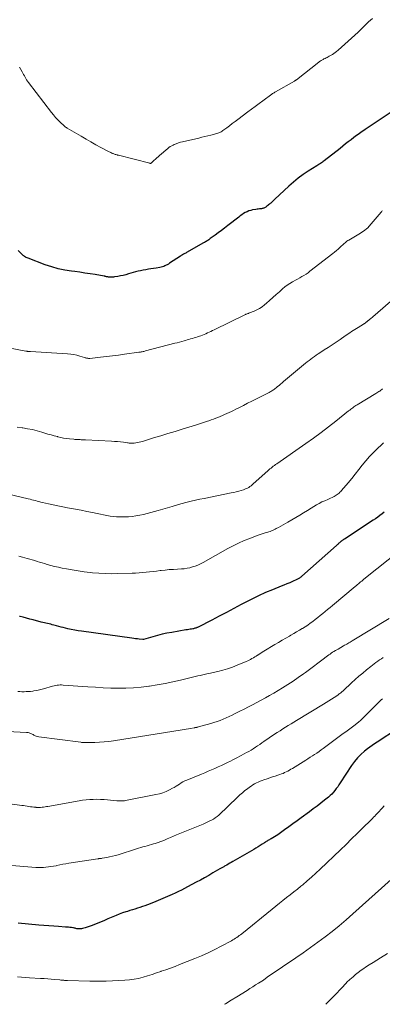
# Model space of a CAD drawing. Units: feet. Extents: x 2020000 to 2025000, y 570000 to 575000.
# Drawn here: x 2020911 to 2021047, y 570000 to 570369 of the extents above; entities that cross this region are included whole.
import ezdxf

# ---------------------------------------------------------------- set-up
doc = ezdxf.new("R2010")
doc.units = ezdxf.units.FT
doc.header["$LTSCALE"] = 100
doc.header["$MEASUREMENT"] = 0
doc.layers.add('CONTOUR INDEX', color=32, linetype='Continuous', lineweight=25)
doc.layers.add('CONTOUR INTERMEDIATE', color=40, linetype='Continuous', lineweight=15)

msp = doc.modelspace()

# ---------------------------------------------------------------- linework, layer by layer
at = {"layer": 'CONTOUR INDEX', "flags": 128}
for points, elevation in [([(2021049.41, 570334.11), (2021040.09, 570327.88), (2021039.55, 570327.52), (2021039.01, 570327.15), (2021038.47, 570326.78), (2021037.93, 570326.41), (2021037.4, 570326.04), (2021036.87, 570325.66), (2021036.34, 570325.27), (2021035.82, 570324.87), (2021034.79, 570324.06), (2021033.76, 570323.26), (2021032.73, 570322.45), (2021031.7, 570321.64), (2021030.68, 570320.82), (2021024.72, 570316.08), (2021024.39, 570315.83), (2021024.05, 570315.59), (2021023.7, 570315.36), (2021023.35, 570315.14), (2021022.98, 570314.93), (2021022.62, 570314.72), (2021022.27, 570314.5), (2021021.91, 570314.28), (2021018.71, 570312.28), (2021016.8, 570311), (2021014.94, 570309.66), (2021013.16, 570308.2), (2021011.44, 570306.68), (2021006.19, 570301.74), (2021005.8, 570301.38), (2021005.42, 570301.02), (2021005.04, 570300.66), (2021004.66, 570300.3), (2021004.49, 570300.13), (2021004.19, 570299.86), (2021003.88, 570299.59), (2021003.56, 570299.34), (2021003.24, 570299.1), (2021002.97, 570298.9), (2021002.77, 570298.77), (2021002.56, 570298.65), (2021002.35, 570298.54), (2021002.13, 570298.44), (2021001.9, 570298.36), (2021001.66, 570298.29), (2021001.43, 570298.24), (2021001.19, 570298.21), (2021000.82, 570298.17), (2021000.4, 570298.12), (2020999.97, 570298.07), (2020999.55, 570298.01), (2020999.13, 570297.94), (2020997.89, 570297.73), (2020997.16, 570297.57), (2020996.46, 570297.36), (2020995.79, 570297.08), (2020995.13, 570296.74), (2020994.49, 570296.36), (2020993.87, 570295.95), (2020993.26, 570295.52), (2020992.67, 570295.08), (2020988.55, 570291.86), (2020987.37, 570290.96), (2020986.19, 570290.06), (2020985, 570289.17), (2020983.81, 570288.29), (2020982.01, 570286.99), (2020981.7, 570286.77), (2020981.4, 570286.55), (2020981.09, 570286.34), (2020980.78, 570286.13), (2020980.47, 570285.93), (2020980.16, 570285.73), (2020979.84, 570285.54), (2020979.51, 570285.35), (2020973.05, 570281.74), (2020972.77, 570281.58), (2020972.48, 570281.42), (2020972.2, 570281.26), (2020971.91, 570281.1), (2020971.63, 570280.94), (2020971.35, 570280.77), (2020971.07, 570280.6), (2020970.8, 570280.42), (2020966.71, 570277.73), (2020966.3, 570277.46), (2020965.87, 570277.21), (2020965.43, 570276.98), (2020964.99, 570276.76), (2020964.54, 570276.56), (2020964.08, 570276.4), (2020963.6, 570276.27), (2020963.12, 570276.17), (2020961.71, 570275.94), (2020960.73, 570275.78), (2020959.76, 570275.63), (2020958.79, 570275.48), (2020957.81, 570275.33), (2020956.84, 570275.16), (2020955.88, 570274.97), (2020954.92, 570274.74), (2020953.97, 570274.49), (2020951.32, 570273.73), (2020950.32, 570273.46), (2020949.32, 570273.22), (2020948.3, 570273.01), (2020947.29, 570272.82), (2020946.08, 570272.61), (2020945.67, 570272.55), (2020945.25, 570272.52), (2020944.83, 570272.51), (2020944.41, 570272.53), (2020944.05, 570272.56), (2020943.81, 570272.58), (2020943.57, 570272.61), (2020943.33, 570272.65), (2020943.1, 570272.71), (2020942.86, 570272.76), (2020942.63, 570272.81), (2020942.39, 570272.86), (2020942.15, 570272.9), (2020938.82, 570273.48), (2020936.92, 570273.79), (2020935.01, 570274.09), (2020933.1, 570274.36), (2020931.18, 570274.62), (2020929.95, 570274.77), (2020927.45, 570275.18), (2020924.97, 570275.7), (2020922.53, 570276.4), (2020920.12, 570277.2), (2020913.64, 570279.63), (2020913.31, 570279.77), (2020912.99, 570279.92), (2020912.68, 570280.09), (2020912.37, 570280.29), (2020912.08, 570280.5), (2020911.81, 570280.72), (2020911.54, 570280.96), (2020911.28, 570281.21), (2020910.01, 570282.53)], 920), ([(2021047.22, 570184.51), (2021046.44, 570183.84), (2021045.64, 570183.2), (2021044.82, 570182.58), (2021043.99, 570181.99), (2021043.13, 570181.41), (2021032.27, 570174.38), (2021031.99, 570174.2), (2021031.72, 570174.01), (2021031.45, 570173.81), (2021031.18, 570173.6), (2021031.12, 570173.56), (2021030.89, 570173.37), (2021030.67, 570173.18), (2021030.44, 570172.99), (2021030.23, 570172.78), (2021030.01, 570172.58), (2021029.79, 570172.38), (2021029.57, 570172.18), (2021029.35, 570171.98), (2021016.38, 570160.5), (2021016.16, 570160.31), (2021015.93, 570160.12), (2021015.69, 570159.94), (2021015.45, 570159.77), (2021015.2, 570159.61), (2021014.94, 570159.45), (2021014.68, 570159.31), (2021014.41, 570159.18), (2021012.84, 570158.47), (2021011.78, 570158), (2021010.71, 570157.54), (2021009.64, 570157.09), (2021008.56, 570156.66), (2021005.39, 570155.41), (2021002.75, 570154.32), (2021000.14, 570153.15), (2020997.57, 570151.9), (2020995.03, 570150.58), (2020993.64, 570149.82), (2020990.89, 570148.34), (2020988.13, 570146.87), (2020985.37, 570145.43), (2020982.59, 570144), (2020977.5, 570141.41), (2020977.26, 570141.29), (2020977.01, 570141.18), (2020976.77, 570141.09), (2020976.52, 570141), (2020976.26, 570140.92), (2020976.01, 570140.85), (2020975.75, 570140.79), (2020975.49, 570140.74), (2020974.97, 570140.65), (2020974.45, 570140.56), (2020973.93, 570140.47), (2020973.41, 570140.38), (2020972.89, 570140.3), (2020967.53, 570139.39), (2020965.73, 570139.06), (2020963.94, 570138.69), (2020962.17, 570138.25), (2020960.4, 570137.78), (2020956.92, 570136.79), (2020956.9, 570136.79), (2020956.87, 570136.78), (2020956.85, 570136.77), (2020956.83, 570136.77), (2020956.73, 570136.76), (2020956.71, 570136.75), (2020956.68, 570136.75), (2020956.66, 570136.75), (2020956.64, 570136.75), (2020955.33, 570136.86), (2020954.65, 570136.93), (2020953.97, 570137), (2020953.29, 570137.08), (2020952.62, 570137.17), (2020933.73, 570139.81), (2020932.43, 570140.01), (2020931.14, 570140.24), (2020929.85, 570140.5), (2020928.57, 570140.79), (2020927.69, 570141), (2020926.85, 570141.2), (2020926.02, 570141.41), (2020925.19, 570141.63), (2020924.37, 570141.85), (2020923.33, 570142.13), (2020922.75, 570142.28), (2020922.16, 570142.43), (2020921.57, 570142.58), (2020920.98, 570142.71), (2020920.38, 570142.85), (2020919.79, 570142.99), (2020919.2, 570143.14), (2020918.61, 570143.29), (2020915.52, 570144.09), (2020914.3, 570144.41), (2020913.08, 570144.73), (2020911.86, 570145.05), (2020910.64, 570145.37), (2020910.5, 570145.41)], 900), ([(2021052.19, 570103.31), (2021044.53, 570098.27), (2021043.62, 570097.65), (2021042.71, 570097.02), (2021041.83, 570096.37), (2021040.96, 570095.7), (2021039.83, 570094.82), (2021038.47, 570093.64), (2021037.19, 570092.38), (2021036.05, 570091), (2021034.99, 570089.54), (2021030.75, 570082.99), (2021030.26, 570082.27), (2021029.77, 570081.55), (2021029.26, 570080.84), (2021028.74, 570080.13), (2021028.19, 570079.46), (2021027.6, 570078.82), (2021026.97, 570078.23), (2021026.31, 570077.66), (2021024.86, 570076.52), (2021023.45, 570075.42), (2021022.03, 570074.32), (2021020.6, 570073.24), (2021019.16, 570072.17), (2021016.11, 570069.91), (2021014.55, 570068.76), (2021012.99, 570067.62), (2021011.43, 570066.48), (2021009.86, 570065.36), (2021007.89, 570063.95), (2021007.29, 570063.54), (2021006.69, 570063.14), (2021006.07, 570062.77), (2021005.44, 570062.41), (2021004.79, 570062.05), (2021004.48, 570061.87), (2021004.18, 570061.7), (2021003.87, 570061.52), (2021003.57, 570061.34), (2021003.27, 570061.16), (2021002.97, 570060.97), (2021002.67, 570060.78), (2021002.38, 570060.58), (2021001.44, 570059.96), (2021000.68, 570059.46), (2020999.91, 570058.98), (2020999.13, 570058.5), (2020998.34, 570058.04), (2020990.4, 570053.48), (2020989.84, 570053.16), (2020989.29, 570052.85), (2020988.74, 570052.53), (2020988.19, 570052.21), (2020987.58, 570051.87), (2020987.33, 570051.72), (2020987.09, 570051.58), (2020986.84, 570051.44), (2020986.59, 570051.3), (2020986.35, 570051.15), (2020986.1, 570051.01), (2020985.85, 570050.87), (2020985.61, 570050.73), (2020982.99, 570049.22), (2020981.43, 570048.34), (2020979.86, 570047.46), (2020978.29, 570046.59), (2020976.71, 570045.73), (2020973.46, 570043.98), (2020972.33, 570043.38), (2020971.19, 570042.8), (2020970.04, 570042.24), (2020968.88, 570041.7), (2020967.73, 570041.18), (2020965.99, 570040.4), (2020964.23, 570039.64), (2020962.47, 570038.9), (2020960.69, 570038.19), (2020958.43, 570037.29), (2020957.5, 570036.94), (2020956.57, 570036.6), (2020955.63, 570036.29), (2020954.69, 570035.99), (2020953.74, 570035.71), (2020952.79, 570035.42), (2020951.84, 570035.13), (2020950.9, 570034.84), (2020950.31, 570034.65), (2020949.08, 570034.25), (2020947.86, 570033.81), (2020946.66, 570033.33), (2020945.47, 570032.83), (2020943.6, 570032), (2020942.04, 570031.33), (2020940.48, 570030.68), (2020938.91, 570030.06), (2020937.32, 570029.46), (2020935.04, 570028.63), (2020934.59, 570028.49), (2020934.13, 570028.38), (2020933.65, 570028.31), (2020933.18, 570028.28), (2020932.83, 570028.27), (2020932.52, 570028.28), (2020932.22, 570028.3), (2020931.92, 570028.35), (2020931.62, 570028.42), (2020931.32, 570028.5), (2020931.02, 570028.57), (2020930.72, 570028.63), (2020930.42, 570028.67), (2020929.93, 570028.74), (2020929.37, 570028.8), (2020928.82, 570028.86), (2020928.27, 570028.91), (2020927.71, 570028.95), (2020925.13, 570029.12), (2020923.29, 570029.25), (2020921.45, 570029.39), (2020919.6, 570029.55), (2020917.76, 570029.72), (2020909.99, 570030.47)], 880)]:
    msp.add_lwpolyline(points, dxfattribs=dict(at, elevation=elevation))
at = {"layer": 'CONTOUR INTERMEDIATE', "flags": 128}
for points, elevation in [([(2021042.79, 570369.54), (2021041.35, 570368.27), (2021041.08, 570368.03), (2021040.82, 570367.79), (2021040.57, 570367.54), (2021040.31, 570367.29), (2021040.06, 570367.03), (2021039.81, 570366.78), (2021039.56, 570366.53), (2021039.31, 570366.28), (2021037.42, 570364.42), (2021036.22, 570363.24), (2021035, 570362.09), (2021033.75, 570360.96), (2021032.5, 570359.84), (2021029.9, 570357.58), (2021029.39, 570357.16), (2021028.87, 570356.76), (2021028.33, 570356.38), (2021027.78, 570356.03), (2021026.58, 570355.31), (2021026.22, 570355.1), (2021025.85, 570354.9), (2021025.47, 570354.71), (2021025.09, 570354.53), (2021024.9, 570354.44), (2021024.61, 570354.31), (2021024.33, 570354.17), (2021024.06, 570354.02), (2021023.79, 570353.86), (2021023.52, 570353.7), (2021023.26, 570353.53), (2021023.01, 570353.35), (2021022.76, 570353.16), (2021014.28, 570346.53), (2021014.19, 570346.47), (2021014.11, 570346.4), (2021014.02, 570346.34), (2021013.94, 570346.28), (2021013.85, 570346.22), (2021013.76, 570346.17), (2021013.67, 570346.11), (2021013.58, 570346.06), (2021006.44, 570341.98), (2021006.26, 570341.88), (2021006.08, 570341.78), (2021005.91, 570341.67), (2021005.73, 570341.56), (2021005.56, 570341.45), (2021005.39, 570341.33), (2021005.22, 570341.21), (2021005.05, 570341.09), (2021001.66, 570338.59), (2021000.27, 570337.57), (2020998.89, 570336.55), (2020997.51, 570335.53), (2020996.14, 570334.5), (2020992.36, 570331.68), (2020991.3, 570330.89), (2020990.25, 570330.1), (2020989.2, 570329.31), (2020988.16, 570328.52), (2020986.76, 570327.46), (2020986.4, 570327.21), (2020986.03, 570326.99), (2020985.64, 570326.8), (2020985.24, 570326.64), (2020984.83, 570326.49), (2020984.42, 570326.36), (2020984, 570326.24), (2020983.58, 570326.12), (2020982.17, 570325.77), (2020981.05, 570325.49), (2020979.92, 570325.21), (2020978.79, 570324.95), (2020977.66, 570324.68), (2020971.62, 570323.29), (2020970.82, 570323.08), (2020970.02, 570322.83), (2020969.25, 570322.55), (2020968.48, 570322.23), (2020968.08, 570322.05), (2020967.53, 570321.78), (2020967.01, 570321.48), (2020966.51, 570321.13), (2020966.03, 570320.75), (2020962.97, 570318.13), (2020962.44, 570317.67), (2020961.91, 570317.21), (2020961.39, 570316.73), (2020960.88, 570316.25), (2020960.01, 570315.42), (2020959.93, 570315.36), (2020959.85, 570315.3), (2020959.76, 570315.26), (2020959.67, 570315.22), (2020959.57, 570315.2), (2020959.47, 570315.19), (2020959.37, 570315.2), (2020959.27, 570315.22), (2020947.6, 570318.22), (2020947.52, 570318.24), (2020947.43, 570318.26), (2020947.35, 570318.28), (2020947.27, 570318.29), (2020947.18, 570318.31), (2020947.1, 570318.33), (2020947.02, 570318.35), (2020946.94, 570318.37), (2020946.57, 570318.47), (2020946.31, 570318.55), (2020946.05, 570318.63), (2020945.8, 570318.73), (2020945.55, 570318.83), (2020945.38, 570318.9), (2020945.04, 570319.05), (2020944.71, 570319.21), (2020944.39, 570319.37), (2020944.06, 570319.54), (2020940.96, 570321.18), (2020939.1, 570322.19), (2020937.24, 570323.22), (2020935.39, 570324.27), (2020933.56, 570325.33), (2020928.3, 570328.43), (2020928.16, 570328.52), (2020928.02, 570328.61), (2020927.88, 570328.7), (2020927.74, 570328.8), (2020927.61, 570328.9), (2020927.48, 570329), (2020927.35, 570329.11), (2020927.22, 570329.23), (2020925.69, 570330.67), (2020924.82, 570331.53), (2020923.99, 570332.41), (2020923.19, 570333.34), (2020922.42, 570334.29), (2020913.79, 570345.54), (2020913.45, 570346.01), (2020913.12, 570346.49), (2020912.83, 570346.99), (2020912.55, 570347.5), (2020912.28, 570348.02), (2020912, 570348.53), (2020911.71, 570349.04), (2020911.42, 570349.54), (2020910.41, 570351.25)], 924), ([(2021046.54, 570297.44), (2021046.38, 570297.24), (2021046.21, 570297.05), (2021046.04, 570296.85), (2021041.52, 570291.6), (2021041.04, 570291.09), (2021040.55, 570290.61), (2021040.01, 570290.18), (2021039.45, 570289.76), (2021038.87, 570289.38), (2021038.29, 570289), (2021037.7, 570288.64), (2021037.1, 570288.28), (2021033.99, 570286.46), (2021033.61, 570286.22), (2021033.24, 570285.97), (2021032.88, 570285.7), (2021032.54, 570285.42), (2021032.2, 570285.13), (2021031.86, 570284.83), (2021031.53, 570284.53), (2021031.2, 570284.22), (2021030.59, 570283.64), (2021029.95, 570283.06), (2021029.3, 570282.48), (2021028.64, 570281.93), (2021027.96, 570281.38), (2021019.38, 570274.73), (2021018.65, 570274.19), (2021017.9, 570273.67), (2021017.13, 570273.19), (2021016.34, 570272.73), (2021015.54, 570272.29), (2021014.74, 570271.85), (2021013.94, 570271.41), (2021013.14, 570270.97), (2021012.77, 570270.77), (2021011.81, 570270.2), (2021010.87, 570269.58), (2021009.99, 570268.9), (2021009.13, 570268.18), (2021007.91, 570267.08), (2021006.69, 570265.99), (2021005.48, 570264.91), (2021004.25, 570263.84), (2021003.02, 570262.77), (2021002.3, 570262.15), (2021001.4, 570261.45), (2021000.46, 570260.81), (2020999.46, 570260.27), (2020998.42, 570259.79), (2020996.74, 570259.12), (2020996.51, 570259.03), (2020996.28, 570258.95), (2020996.06, 570258.87), (2020995.83, 570258.8), (2020995.6, 570258.72), (2020995.37, 570258.64), (2020995.15, 570258.54), (2020994.93, 570258.44), (2020983.43, 570252.81), (2020982.81, 570252.51), (2020982.19, 570252.21), (2020981.57, 570251.91), (2020980.95, 570251.62), (2020980.33, 570251.33), (2020979.7, 570251.07), (2020979.06, 570250.82), (2020978.42, 570250.58), (2020977.9, 570250.4), (2020977.25, 570250.18), (2020976.6, 570249.97), (2020975.95, 570249.78), (2020975.3, 570249.59), (2020974.64, 570249.4), (2020973.98, 570249.22), (2020973.33, 570249.03), (2020972.67, 570248.85), (2020972.22, 570248.72), (2020971.34, 570248.47), (2020970.46, 570248.22), (2020969.57, 570247.98), (2020968.69, 570247.75), (2020957.75, 570244.88), (2020957.43, 570244.8), (2020957.1, 570244.72), (2020956.78, 570244.65), (2020956.45, 570244.59), (2020956.13, 570244.53), (2020955.8, 570244.48), (2020955.47, 570244.42), (2020955.14, 570244.38), (2020949.83, 570243.62), (2020947.59, 570243.31), (2020945.34, 570243.03), (2020943.08, 570242.76), (2020940.83, 570242.52), (2020936.82, 570242.11), (2020936.57, 570242.09), (2020936.32, 570242.1), (2020936.07, 570242.13), (2020935.83, 570242.17), (2020935.59, 570242.23), (2020935.35, 570242.3), (2020935.1, 570242.36), (2020934.86, 570242.44), (2020933.09, 570242.99), (2020931.95, 570243.3), (2020930.81, 570243.55), (2020929.65, 570243.71), (2020928.48, 570243.82), (2020914.56, 570244.63), (2020914.35, 570244.65), (2020914.14, 570244.66), (2020913.93, 570244.68), (2020913.72, 570244.7), (2020913.51, 570244.73), (2020913.3, 570244.75), (2020913.09, 570244.79), (2020912.88, 570244.82), (2020897.08, 570247.81)], 916), ([(2021051.43, 570265.03), (2021042.94, 570257.69), (2021042.66, 570257.45), (2021042.38, 570257.21), (2021042.1, 570256.98), (2021041.81, 570256.74), (2021041.42, 570256.43), (2021041.33, 570256.35), (2021041.24, 570256.28), (2021041.14, 570256.2), (2021041.05, 570256.12), (2021040.96, 570256.04), (2021040.86, 570255.97), (2021040.77, 570255.89), (2021040.68, 570255.81), (2021040.59, 570255.74), (2021040.46, 570255.63), (2021040.32, 570255.52), (2021040.18, 570255.41), (2021040.03, 570255.31), (2021039.87, 570255.2), (2021039.72, 570255.1), (2021039.56, 570255), (2021039.41, 570254.9), (2021037.45, 570253.7), (2021036.83, 570253.31), (2021036.21, 570252.92), (2021035.6, 570252.53), (2021034.98, 570252.13), (2021034.37, 570251.72), (2021033.76, 570251.32), (2021033.15, 570250.91), (2021032.55, 570250.5), (2021030.66, 570249.21), (2021029.19, 570248.21), (2021027.7, 570247.22), (2021026.22, 570246.23), (2021024.72, 570245.25), (2021023.13, 570244.21), (2021022.44, 570243.75), (2021021.74, 570243.28), (2021021.05, 570242.81), (2021020.37, 570242.33), (2021019.69, 570241.83), (2021019.03, 570241.33), (2021018.37, 570240.81), (2021017.72, 570240.29), (2021009.46, 570233.42), (2021008.9, 570232.95), (2021008.33, 570232.47), (2021007.77, 570231.99), (2021007.21, 570231.51), (2021006.68, 570231.06), (2021006.38, 570230.81), (2021006.07, 570230.57), (2021005.75, 570230.35), (2021005.43, 570230.13), (2021005.1, 570229.92), (2021004.76, 570229.72), (2021004.42, 570229.54), (2021004.08, 570229.35), (2020999.05, 570226.8), (2020997.53, 570226.03), (2020996.01, 570225.26), (2020994.48, 570224.49), (2020992.96, 570223.73), (2020991.56, 570223.03), (2020990.74, 570222.61), (2020989.91, 570222.21), (2020989.07, 570221.8), (2020988.24, 570221.4), (2020988.2, 570221.38), (2020987.38, 570221.01), (2020986.55, 570220.64), (2020985.72, 570220.29), (2020984.89, 570219.96), (2020984.04, 570219.64), (2020983.2, 570219.33), (2020982.35, 570219.03), (2020981.49, 570218.74), (2020980.94, 570218.55), (2020979.81, 570218.18), (2020978.68, 570217.82), (2020977.54, 570217.45), (2020976.4, 570217.1), (2020971.49, 570215.57), (2020968.81, 570214.74), (2020966.13, 570213.91), (2020963.45, 570213.09), (2020960.76, 570212.26), (2020956.62, 570211), (2020956, 570210.83), (2020955.38, 570210.67), (2020954.75, 570210.54), (2020954.12, 570210.43), (2020953.49, 570210.33), (2020953.17, 570210.29), (2020952.85, 570210.27), (2020952.53, 570210.27), (2020952.21, 570210.29), (2020951.89, 570210.32), (2020951.57, 570210.35), (2020951.25, 570210.39), (2020950.93, 570210.43), (2020949.39, 570210.64), (2020948.29, 570210.77), (2020947.2, 570210.89), (2020946.1, 570210.98), (2020945.01, 570211.05), (2020935.14, 570211.56), (2020934.76, 570211.58), (2020934.38, 570211.6), (2020934, 570211.61), (2020933.62, 570211.63), (2020933.52, 570211.63), (2020933.19, 570211.65), (2020932.85, 570211.66), (2020932.52, 570211.67), (2020932.19, 570211.68), (2020931.86, 570211.7), (2020931.53, 570211.72), (2020931.2, 570211.74), (2020930.87, 570211.77), (2020929.26, 570211.93), (2020928.13, 570212.07), (2020927.01, 570212.24), (2020925.9, 570212.47), (2020924.79, 570212.73), (2020924.64, 570212.77), (2020923.46, 570213.09), (2020922.29, 570213.41), (2020921.12, 570213.75), (2020919.96, 570214.1), (2020918.8, 570214.46), (2020917.05, 570214.95), (2020915.28, 570215.39), (2020913.5, 570215.74), (2020911.7, 570216.04), (2020911.46, 570216.07), (2020909.54, 570216.36)], 912), ([(2021046.63, 570230.67), (2021046.29, 570230.39), (2021045.93, 570230.13), (2021045.58, 570229.87), (2021045.21, 570229.63), (2021044.84, 570229.39), (2021044.46, 570229.16), (2021044.09, 570228.93), (2021037.04, 570224.72), (2021036.62, 570224.46), (2021036.22, 570224.19), (2021035.82, 570223.91), (2021035.43, 570223.61), (2021035.04, 570223.31), (2021034.66, 570223.01), (2021034.28, 570222.7), (2021033.89, 570222.4), (2021029.14, 570218.62), (2021026.36, 570216.45), (2021023.55, 570214.32), (2021020.7, 570212.25), (2021017.82, 570210.21), (2021006.91, 570202.62), (2021006.47, 570202.32), (2021006.04, 570202), (2021005.62, 570201.68), (2021005.2, 570201.35), (2021004.78, 570201.01), (2021004.37, 570200.67), (2021003.97, 570200.32), (2021003.57, 570199.96), (2020998.14, 570195.04), (2020997.72, 570194.69), (2020997.3, 570194.36), (2020996.86, 570194.05), (2020996.4, 570193.76), (2020995.93, 570193.5), (2020995.44, 570193.27), (2020994.94, 570193.06), (2020994.43, 570192.88), (2020993.61, 570192.62), (2020992.68, 570192.34), (2020991.74, 570192.08), (2020990.79, 570191.86), (2020989.84, 570191.65), (2020979.67, 570189.64), (2020978.07, 570189.3), (2020976.47, 570188.95), (2020974.88, 570188.57), (2020973.3, 570188.18), (2020970.95, 570187.56), (2020970.54, 570187.45), (2020970.13, 570187.34), (2020969.73, 570187.23), (2020969.32, 570187.11), (2020968.92, 570186.99), (2020968.51, 570186.86), (2020968.11, 570186.75), (2020967.7, 570186.63), (2020962.4, 570185.07), (2020961.03, 570184.68), (2020959.66, 570184.3), (2020958.29, 570183.94), (2020956.91, 570183.59), (2020955.53, 570183.29), (2020954.13, 570183.04), (2020952.73, 570182.88), (2020951.31, 570182.77), (2020949.33, 570182.68), (2020948.1, 570182.66), (2020946.88, 570182.7), (2020945.66, 570182.82), (2020944.44, 570183), (2020943.23, 570183.22), (2020942.01, 570183.45), (2020940.8, 570183.69), (2020939.6, 570183.94), (2020937.77, 570184.32), (2020935.64, 570184.75), (2020933.52, 570185.17), (2020931.39, 570185.56), (2020929.25, 570185.95), (2020928.46, 570186.08), (2020926.66, 570186.41), (2020924.87, 570186.77), (2020923.08, 570187.15), (2020921.29, 570187.56), (2020919.07, 570188.09), (2020918.4, 570188.26), (2020917.73, 570188.43), (2020917.07, 570188.6), (2020916.4, 570188.78), (2020915.73, 570188.96), (2020915.07, 570189.13), (2020914.4, 570189.3), (2020913.73, 570189.46), (2020903.74, 570191.84)], 908), ([(2021046.98, 570210.46), (2021046.16, 570209.7), (2021044.69, 570208.32), (2021043.18, 570206.84), (2021041.72, 570205.31), (2021040.33, 570203.71), (2021038.99, 570202.08), (2021037.68, 570200.41), (2021036.36, 570198.76), (2021035.02, 570197.12), (2021033.67, 570195.48), (2021031.22, 570192.56), (2021030.93, 570192.23), (2021030.63, 570191.91), (2021030.3, 570191.61), (2021029.97, 570191.32), (2021029.62, 570191.05), (2021029.25, 570190.8), (2021028.88, 570190.57), (2021028.49, 570190.36), (2021028.21, 570190.21), (2021027.67, 570189.95), (2021027.12, 570189.69), (2021026.58, 570189.44), (2021026.02, 570189.21), (2021024.95, 570188.76), (2021023.87, 570188.27), (2021022.82, 570187.75), (2021021.79, 570187.18), (2021020.78, 570186.57), (2021019.89, 570186), (2021018.45, 570185.09), (2021017, 570184.19), (2021015.54, 570183.31), (2021014.08, 570182.43), (2021011.12, 570180.69), (2021010.25, 570180.19), (2021009.38, 570179.69), (2021008.5, 570179.22), (2021007.62, 570178.75), (2021006.73, 570178.28), (2021006.28, 570178.06), (2021005.83, 570177.84), (2021005.38, 570177.64), (2021004.92, 570177.44), (2021004.46, 570177.26), (2021003.99, 570177.09), (2021003.52, 570176.93), (2021003.04, 570176.79), (2021002.53, 570176.65), (2021001.79, 570176.43), (2021001.06, 570176.2), (2021000.34, 570175.96), (2020999.62, 570175.7), (2020996.81, 570174.65), (2020994.71, 570173.8), (2020992.63, 570172.9), (2020990.61, 570171.9), (2020988.61, 570170.83), (2020979.3, 570165.57), (2020978.35, 570165.08), (2020977.38, 570164.63), (2020976.39, 570164.24), (2020975.37, 570163.91), (2020974.33, 570163.64), (2020973.29, 570163.42), (2020972.23, 570163.28), (2020971.16, 570163.19), (2020969.67, 570163.12), (2020968.15, 570163.02), (2020966.62, 570162.91), (2020965.1, 570162.76), (2020963.58, 570162.59), (2020963.16, 570162.54), (2020961.86, 570162.38), (2020960.55, 570162.22), (2020959.24, 570162.07), (2020957.93, 570161.93), (2020956.63, 570161.8), (2020955.32, 570161.69), (2020954, 570161.62), (2020952.69, 570161.57), (2020947.33, 570161.41), (2020944.93, 570161.39), (2020942.54, 570161.43), (2020940.16, 570161.56), (2020937.77, 570161.76), (2020936.93, 570161.85), (2020934.69, 570162.11), (2020932.46, 570162.42), (2020930.23, 570162.79), (2020928.02, 570163.2), (2020926.46, 570163.51), (2020925.03, 570163.82), (2020923.61, 570164.15), (2020922.19, 570164.51), (2020920.78, 570164.9), (2020919.83, 570165.18), (2020918.91, 570165.45), (2020917.98, 570165.73), (2020917.06, 570166.01), (2020916.14, 570166.3), (2020915.21, 570166.59), (2020914.29, 570166.87), (2020913.36, 570167.13), (2020912.43, 570167.4), (2020911.59, 570167.63), (2020910.24, 570168)], 904), ([(2021053.6, 570170.51), (2021039.61, 570159.29), (2021039.2, 570158.96), (2021038.8, 570158.63), (2021038.39, 570158.3), (2021037.99, 570157.97), (2021037.59, 570157.63), (2021037.19, 570157.29), (2021036.79, 570156.96), (2021036.39, 570156.62), (2021027.81, 570149.46), (2021026.9, 570148.71), (2021025.99, 570147.96), (2021025.07, 570147.21), (2021024.15, 570146.47), (2021023.22, 570145.74), (2021022.3, 570145), (2021021.38, 570144.27), (2021020.45, 570143.54), (2021019.51, 570142.83), (2021018.56, 570142.15), (2021017.58, 570141.5), (2021016.59, 570140.87), (2021016.5, 570140.81), (2021015.44, 570140.18), (2021014.38, 570139.56), (2021013.31, 570138.94), (2021012.24, 570138.34), (2021011.65, 570138), (2021010.28, 570137.23), (2021008.92, 570136.45), (2021007.56, 570135.65), (2021006.21, 570134.84), (2021002.06, 570132.32), (2021001.49, 570131.97), (2021000.93, 570131.62), (2021000.36, 570131.27), (2020999.8, 570130.92), (2020999.7, 570130.85), (2020999.19, 570130.53), (2020998.67, 570130.21), (2020998.16, 570129.89), (2020997.64, 570129.57), (2020997.11, 570129.26), (2020996.58, 570128.98), (2020996.03, 570128.72), (2020995.47, 570128.47), (2020992.08, 570127.09), (2020990.3, 570126.42), (2020988.51, 570125.8), (2020986.69, 570125.27), (2020984.86, 570124.79), (2020983.08, 570124.37), (2020982.12, 570124.14), (2020981.15, 570123.93), (2020980.18, 570123.71), (2020979.22, 570123.5), (2020978.25, 570123.29), (2020977.28, 570123.08), (2020976.32, 570122.85), (2020975.35, 570122.62), (2020970.83, 570121.5), (2020967.93, 570120.83), (2020965.02, 570120.22), (2020962.09, 570119.69), (2020959.15, 570119.22), (2020958.94, 570119.19), (2020956.09, 570118.84), (2020953.24, 570118.59), (2020950.38, 570118.49), (2020947.51, 570118.47), (2020944.64, 570118.55), (2020941.77, 570118.66), (2020938.9, 570118.82), (2020936.03, 570119), (2020926.83, 570119.66), (2020926.25, 570119.69), (2020925.68, 570119.69), (2020925.1, 570119.66), (2020924.53, 570119.61), (2020923.96, 570119.52), (2020923.39, 570119.41), (2020922.83, 570119.28), (2020922.28, 570119.12), (2020919.92, 570118.39), (2020918.92, 570118.11), (2020917.91, 570117.85), (2020916.89, 570117.65), (2020915.87, 570117.47), (2020915.4, 570117.4), (2020914.6, 570117.3), (2020913.8, 570117.23), (2020912.99, 570117.19), (2020912.19, 570117.17), (2020911.38, 570117.17), (2020910.57, 570117.19), (2020909.77, 570117.22)], 896), ([(2021049.06, 570144.56), (2021035.22, 570136.26), (2021034.81, 570136.01), (2021034.4, 570135.77), (2021033.99, 570135.52), (2021033.58, 570135.28), (2021033.16, 570135.04), (2021032.75, 570134.79), (2021032.34, 570134.55), (2021031.92, 570134.31), (2021029.92, 570133.16), (2021029.41, 570132.86), (2021028.9, 570132.56), (2021028.39, 570132.25), (2021027.89, 570131.94), (2021027.39, 570131.62), (2021026.9, 570131.29), (2021026.42, 570130.94), (2021025.94, 570130.59), (2021023.83, 570128.98), (2021022.29, 570127.82), (2021020.75, 570126.67), (2021019.21, 570125.53), (2021017.65, 570124.39), (2021016.93, 570123.87), (2021015, 570122.5), (2021013.05, 570121.16), (2021011.06, 570119.88), (2021009.05, 570118.62), (2021005.8, 570116.64), (2021004.25, 570115.72), (2021002.68, 570114.82), (2021001.1, 570113.95), (2020999.5, 570113.11), (2020997.89, 570112.28), (2020996.28, 570111.46), (2020994.67, 570110.65), (2020993.05, 570109.84), (2020991.33, 570108.98), (2020990.22, 570108.43), (2020989.11, 570107.9), (2020987.99, 570107.38), (2020986.86, 570106.87), (2020985.72, 570106.4), (2020984.56, 570105.96), (2020983.39, 570105.57), (2020982.21, 570105.22), (2020977.04, 570103.82), (2020976.96, 570103.8), (2020976.88, 570103.78), (2020976.8, 570103.77), (2020976.72, 570103.75), (2020976.64, 570103.74), (2020976.56, 570103.73), (2020976.47, 570103.72), (2020976.39, 570103.71), (2020976.36, 570103.71), (2020976.26, 570103.69), (2020976.16, 570103.68), (2020976.07, 570103.66), (2020975.97, 570103.65), (2020974.59, 570103.39), (2020973.8, 570103.25), (2020973.01, 570103.11), (2020972.22, 570102.98), (2020971.43, 570102.85), (2020945.7, 570098.78), (2020943.98, 570098.55), (2020942.24, 570098.35), (2020940.5, 570098.23), (2020938.76, 570098.15), (2020935.86, 570098.07), (2020935.56, 570098.07), (2020935.26, 570098.07), (2020934.96, 570098.08), (2020934.66, 570098.1), (2020934.36, 570098.12), (2020934.06, 570098.15), (2020933.76, 570098.18), (2020933.46, 570098.21), (2020917.74, 570100.27), (2020917.24, 570100.36), (2020916.76, 570100.49), (2020916.3, 570100.68), (2020915.85, 570100.9), (2020915.53, 570101.09), (2020915.25, 570101.24), (2020914.96, 570101.39), (2020914.67, 570101.52), (2020914.37, 570101.64), (2020914.07, 570101.74), (2020913.76, 570101.82), (2020913.45, 570101.88), (2020913.13, 570101.91), (2020891.46, 570103.02)], 892), ([(2021046.86, 570129.98), (2021046.18, 570129.52), (2021045.5, 570129.05), (2021044.81, 570128.59), (2021044.14, 570128.12), (2021043.47, 570127.64), (2021042.81, 570127.15), (2021042.17, 570126.64), (2021040.58, 570125.35), (2021039.16, 570124.17), (2021037.76, 570122.98), (2021036.37, 570121.75), (2021035.01, 570120.51), (2021031.91, 570117.65), (2021031.66, 570117.42), (2021031.41, 570117.19), (2021031.15, 570116.97), (2021030.9, 570116.75), (2021030.63, 570116.53), (2021030.37, 570116.33), (2021030.09, 570116.13), (2021029.81, 570115.93), (2021028.42, 570114.99), (2021027.43, 570114.34), (2021026.44, 570113.7), (2021025.44, 570113.07), (2021024.44, 570112.45), (2021014.35, 570106.35), (2021013.31, 570105.72), (2021012.27, 570105.09), (2021011.24, 570104.46), (2021010.2, 570103.83), (2021009.17, 570103.19), (2021008.15, 570102.55), (2021007.14, 570101.88), (2021006.13, 570101.21), (2021002.14, 570098.49), (2021001.33, 570097.95), (2021000.53, 570097.41), (2020999.73, 570096.87), (2020998.92, 570096.33), (2020998.11, 570095.81), (2020997.29, 570095.3), (2020996.45, 570094.81), (2020995.61, 570094.35), (2020994.66, 570093.83), (2020993.33, 570093.13), (2020991.99, 570092.43), (2020990.65, 570091.74), (2020989.3, 570091.06), (2020988.65, 570090.73), (2020987.43, 570090.13), (2020986.2, 570089.54), (2020984.97, 570088.97), (2020983.73, 570088.42), (2020982.49, 570087.88), (2020981.24, 570087.34), (2020979.99, 570086.82), (2020978.73, 570086.3), (2020973.15, 570084.02), (2020972.45, 570083.71), (2020971.76, 570083.36), (2020971.1, 570082.97), (2020970.46, 570082.55), (2020969.82, 570082.11), (2020969.17, 570081.7), (2020968.51, 570081.32), (2020967.83, 570080.95), (2020966.76, 570080.4), (2020965.51, 570079.82), (2020964.25, 570079.32), (2020962.94, 570078.93), (2020961.61, 570078.61), (2020950.78, 570076.46), (2020950.3, 570076.38), (2020949.82, 570076.31), (2020949.34, 570076.26), (2020948.85, 570076.22), (2020948.36, 570076.21), (2020947.88, 570076.21), (2020947.39, 570076.23), (2020946.91, 570076.27), (2020943.49, 570076.62), (2020942.15, 570076.73), (2020940.8, 570076.81), (2020939.46, 570076.83), (2020938.11, 570076.82), (2020936.77, 570076.75), (2020935.43, 570076.64), (2020934.1, 570076.48), (2020932.77, 570076.27), (2020921.13, 570074.18), (2020920.58, 570074.09), (2020920.03, 570074), (2020919.48, 570073.92), (2020918.93, 570073.85), (2020918.37, 570073.8), (2020917.82, 570073.77), (2020917.27, 570073.78), (2020916.71, 570073.81), (2020916.52, 570073.83), (2020915.88, 570073.89), (2020915.23, 570073.96), (2020914.59, 570074.06), (2020913.95, 570074.16), (2020913.92, 570074.16), (2020913.27, 570074.27), (2020912.61, 570074.38), (2020911.96, 570074.48), (2020911.3, 570074.57), (2020898.56, 570076.26)], 888), ([(2021046.52, 570114.48), (2021046.11, 570114.1), (2021045.39, 570113.43), (2021045.34, 570113.38), (2021045.29, 570113.33), (2021045.24, 570113.29), (2021045.19, 570113.24), (2021045.14, 570113.19), (2021045.09, 570113.14), (2021045.04, 570113.09), (2021044.99, 570113.04), (2021038.37, 570106.42), (2021038.32, 570106.37), (2021038.27, 570106.32), (2021038.22, 570106.27), (2021038.16, 570106.23), (2021038.1, 570106.19), (2021038.05, 570106.14), (2021037.99, 570106.1), (2021037.93, 570106.06), (2021037.87, 570106.02), (2021037.79, 570105.95), (2021037.7, 570105.89), (2021037.62, 570105.82), (2021037.53, 570105.76), (2021035.77, 570104.4), (2021034.81, 570103.65), (2021033.84, 570102.91), (2021032.87, 570102.18), (2021031.89, 570101.45), (2021024.38, 570095.9), (2021023.58, 570095.32), (2021022.78, 570094.75), (2021021.96, 570094.19), (2021021.14, 570093.64), (2021020.31, 570093.11), (2021019.48, 570092.57), (2021018.64, 570092.05), (2021017.8, 570091.52), (2021012.8, 570088.43), (2021012.23, 570088.09), (2021011.66, 570087.75), (2021011.07, 570087.43), (2021010.48, 570087.12), (2021009.88, 570086.83), (2021009.27, 570086.56), (2021008.65, 570086.33), (2021008.02, 570086.11), (2021007.29, 570085.89), (2021006.29, 570085.57), (2021005.3, 570085.25), (2021004.31, 570084.91), (2021003.32, 570084.57), (2021002.14, 570084.15), (2021001.42, 570083.88), (2021000.71, 570083.59), (2021000.01, 570083.28), (2020999.31, 570082.95), (2020998.63, 570082.59), (2020997.96, 570082.21), (2020997.32, 570081.79), (2020996.69, 570081.35), (2020995.97, 570080.82), (2020995, 570080.08), (2020994.05, 570079.31), (2020993.14, 570078.51), (2020992.24, 570077.69), (2020985.17, 570070.95), (2020984.53, 570070.39), (2020983.86, 570069.87), (2020983.15, 570069.4), (2020982.4, 570068.97), (2020981.64, 570068.59), (2020980.86, 570068.22), (2020980.08, 570067.87), (2020979.29, 570067.53), (2020970.56, 570063.97), (2020969.38, 570063.49), (2020968.2, 570063), (2020967.02, 570062.49), (2020965.85, 570061.99), (2020965.61, 570061.88), (2020964.55, 570061.44), (2020963.48, 570061.03), (2020962.4, 570060.65), (2020961.31, 570060.3), (2020960.7, 570060.11), (2020959.91, 570059.87), (2020959.11, 570059.64), (2020958.3, 570059.41), (2020957.5, 570059.19), (2020956.7, 570058.96), (2020955.9, 570058.73), (2020955.1, 570058.49), (2020954.3, 570058.25), (2020947.44, 570056.08), (2020946.39, 570055.77), (2020945.33, 570055.49), (2020944.26, 570055.26), (2020943.18, 570055.05), (2020941.4, 570054.74), (2020941.21, 570054.71), (2020941.01, 570054.68), (2020940.81, 570054.65), (2020940.62, 570054.63), (2020940.42, 570054.61), (2020940.22, 570054.59), (2020940.02, 570054.56), (2020939.83, 570054.54), (2020929.01, 570052.86), (2020927.88, 570052.68), (2020926.75, 570052.48), (2020925.63, 570052.27), (2020924.51, 570052.04), (2020924.15, 570051.96), (2020923.21, 570051.77), (2020922.26, 570051.61), (2020921.31, 570051.47), (2020920.36, 570051.36), (2020919.4, 570051.29), (2020918.44, 570051.25), (2020917.48, 570051.27), (2020916.52, 570051.32), (2020904.59, 570052.3)], 884), ([(2021047.23, 570074.41), (2021046.5, 570073.57), (2021045.87, 570072.87), (2021045.44, 570072.4), (2021045.01, 570071.93), (2021044.57, 570071.46), (2021044.12, 570071), (2021043.67, 570070.55), (2021043.22, 570070.09), (2021042.77, 570069.64), (2021042.32, 570069.19), (2021039.12, 570066.02), (2021037.07, 570063.99), (2021035, 570061.96), (2021032.93, 570059.95), (2021030.85, 570057.95), (2021023.17, 570050.6), (2021021.59, 570049.12), (2021019.99, 570047.66), (2021018.35, 570046.24), (2021016.69, 570044.84), (2021016, 570044.27), (2021014.67, 570043.18), (2021013.33, 570042.1), (2021011.98, 570041.03), (2021010.62, 570039.97), (2021009.26, 570038.91), (2021007.9, 570037.85), (2021006.56, 570036.78), (2021005.21, 570035.7), (2020993.78, 570026.45), (2020993.33, 570026.09), (2020992.87, 570025.73), (2020992.4, 570025.39), (2020991.93, 570025.05), (2020991.45, 570024.73), (2020990.96, 570024.42), (2020990.46, 570024.13), (2020989.96, 570023.84), (2020986.14, 570021.77), (2020983.7, 570020.5), (2020981.23, 570019.29), (2020978.72, 570018.17), (2020976.18, 570017.12), (2020970.51, 570014.87), (2020968.81, 570014.21), (2020967.09, 570013.57), (2020965.37, 570012.96), (2020963.63, 570012.36), (2020963.48, 570012.31), (2020961.82, 570011.76), (2020960.15, 570011.22), (2020958.48, 570010.69), (2020956.81, 570010.18), (2020955.12, 570009.73), (2020953.42, 570009.37), (2020951.7, 570009.14), (2020949.96, 570009), (2020942.95, 570008.67), (2020942.34, 570008.65), (2020941.73, 570008.65), (2020941.12, 570008.66), (2020940.52, 570008.68), (2020940.14, 570008.69), (2020939.72, 570008.71), (2020939.3, 570008.71), (2020938.88, 570008.71), (2020938.46, 570008.7), (2020938.03, 570008.69), (2020937.61, 570008.68), (2020937.19, 570008.69), (2020936.77, 570008.69), (2020928.44, 570008.93), (2020928.09, 570008.94), (2020927.74, 570008.96), (2020927.38, 570008.98), (2020927.03, 570009.01), (2020926.68, 570009.05), (2020926.33, 570009.08), (2020925.98, 570009.11), (2020925.63, 570009.14), (2020923.68, 570009.32), (2020922.35, 570009.43), (2020921.03, 570009.53), (2020919.7, 570009.62), (2020918.37, 570009.7), (2020914.16, 570009.94), (2020912.68, 570010.04), (2020911.19, 570010.16), (2020909.71, 570010.3)], 876), ([(2021049.78, 570046.84), (2021035.5, 570033.88), (2021032.96, 570031.64), (2021030.38, 570029.45), (2021027.75, 570027.33), (2021025.07, 570025.26), (2021022.35, 570023.25), (2021019.61, 570021.26), (2021016.84, 570019.32), (2021014.04, 570017.41), (2021004.08, 570010.7), (2021003.88, 570010.56), (2021003.68, 570010.42), (2021003.48, 570010.27), (2021003.28, 570010.12), (2021003.21, 570010.06), (2021003.05, 570009.94), (2021002.89, 570009.82), (2021002.72, 570009.7), (2021002.56, 570009.57), (2021002.4, 570009.45), (2021002.24, 570009.34), (2021002.07, 570009.22), (2021001.9, 570009.11), (2021000.09, 570007.94), (2020999.01, 570007.25), (2020997.93, 570006.56), (2020996.85, 570005.88), (2020995.77, 570005.2), (2020991.94, 570002.81), (2020989.82, 570001.51), (2020987.69, 570000.23), (2020987.3, 570000)], 872), ([(2021048.5, 570019.04), (2021045.86, 570017.44), (2021044.44, 570016.58), (2021043.02, 570015.7), (2021041.62, 570014.8), (2021040.23, 570013.89), (2021039.6, 570013.47), (2021038.54, 570012.74), (2021037.5, 570011.98), (2021036.5, 570011.18), (2021035.52, 570010.35), (2021034.33, 570009.29), (2021033.97, 570008.96), (2021033.61, 570008.63), (2021033.26, 570008.28), (2021032.91, 570007.93), (2021032.57, 570007.57), (2021032.24, 570007.21), (2021031.9, 570006.85), (2021031.57, 570006.48), (2021030.46, 570005.29), (2021029.57, 570004.34), (2021028.67, 570003.39), (2021027.75, 570002.46), (2021026.83, 570001.53), (2021025.46, 570000.17), (2021025.28, 570000)], 868)]:
    msp.add_lwpolyline(points, dxfattribs=dict(at, elevation=elevation))

doc.saveas('drawing.dxf')
